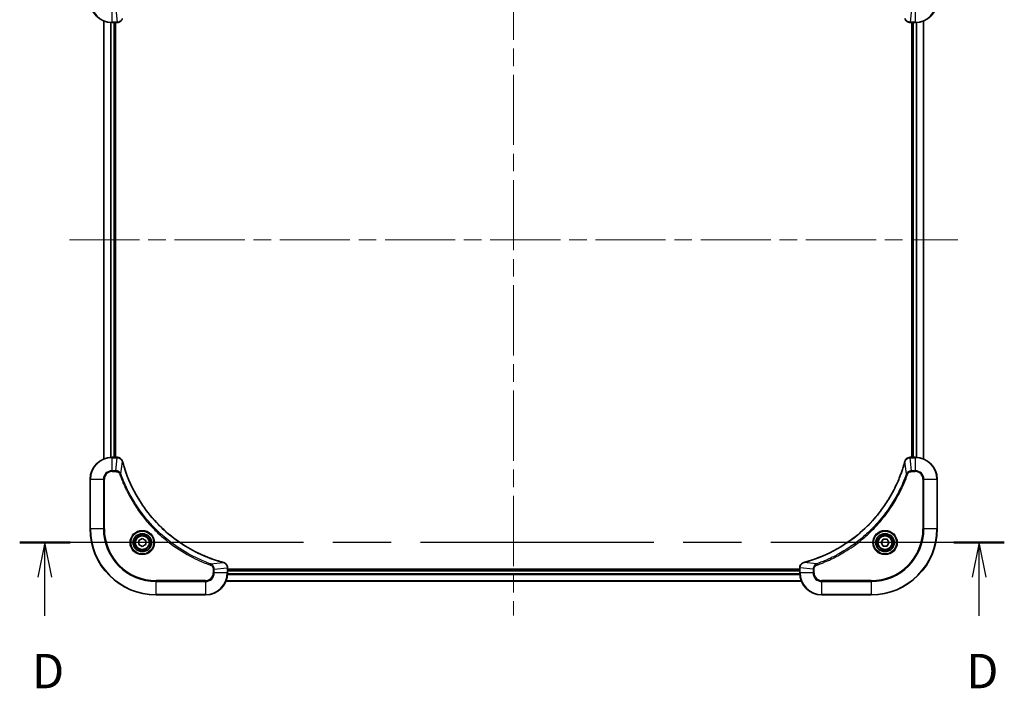
# Model space of a CAD drawing. Units: millimetres. Extents: x 65 to 7750, y 36 to 1441.
# Drawn here: x 2911 to 3269, y 572 to 815 of the extents above; entities that cross this region are included whole.
import ezdxf

# ---------------------------------------------------------------- set-up
doc = ezdxf.new("R2010")
doc.units = ezdxf.units.MM
doc.header["$LTSCALE"] = 4.5
doc.linetypes.add('CHAIN', pattern=[0.3543, 0.2362, -0.0295, 0.0591, -0.0295])
for name, color, linetype, lineweight in [('Centerline (ISO)', 131, 'Continuous', 18), ('Section Line (ISO)', 7, 'CHAIN', 25), ('Visible (ISO)', 7, 'Continuous', 35), ('Visible Narrow (ISO)', 7, 'Continuous', 25)]:
    doc.layers.add(name, color=color, linetype=linetype, lineweight=lineweight)
doc.styles.add('Note Text (TK)', font='MS PGothic.ttf')

# ---------------------------------------------------------------- blocks, each defined once
blk = doc.blocks.new('2dTransSection2')
at = {"layer": 'Section Line (ISO)', "linetype": 'CHAIN', "ltscale": 15.976681}
blk.add_line((301.363, 125.703), (229.776, 125.703), dxfattribs=at)
at = {"layer": 'Section Line (ISO)', "linetype": 'Continuous', "lineweight": 50}
for p, q in [((233.436, 125.703), (229.776, 125.703)), ((301.363, 125.703), (297.702, 125.703))]:
    blk.add_line(p, q, dxfattribs=at)
at = {"layer": 'Section Line (ISO)', "linetype": 'Continuous'}
for p, q in [((231.606, 125.703), (231.106, 123.203)), ((231.606, 123.203), (231.606, 125.703)), ((232.106, 123.203), (231.606, 125.703)), ((299.532, 125.703), (299.032, 123.203)), ((299.532, 123.203), (299.532, 125.703)), ((300.032, 123.203), (299.532, 125.703)), ((231.606, 120.379), (231.606, 123.203)), ((299.532, 120.379), (299.532, 123.203))]:
    blk.add_line(p, q, dxfattribs=at)
at = {"layer": 'Section Line (ISO)', "char_height": 2.5, "attachment_point": 7, "style": 'Note Text (TK)'}
for insert in [(230.665, 114.335), (298.591, 114.335)]:
    blk.add_mtext('D', dxfattribs=dict(at, insert=insert))

msp = doc.modelspace()

# ---------------------------------------------------------------- linework, layer by layer
at = {"layer": 'Centerline (ISO)', "linetype": 'CHAIN', "ltscale": 23.990969}
for p, q in [((3090.702, 871.016), (3090.702, 598.016)), ((2929.202, 734.516), (3252.202, 734.516))]:
    msp.add_line(p, q, dxfattribs=at)
at = {"layer": 'Visible (ISO)'}
for p, q in [((2941.702, 814.1), (2941.702, 654.932)), ((2944.702, 813.516), (2946.533, 813.516)), ((2945.702, 655.516), (2945.702, 813.516)), ((2946.002, 655.516), (2946.002, 813.516)), ((2946.533, 813.516), (2946.549, 813.516)), ((3234.856, 813.516), (3234.871, 813.516)), ((3234.871, 813.516), (3236.702, 813.516)), ((3235.402, 813.516), (3235.402, 655.516)), ((3235.702, 813.516), (3235.702, 655.516)), ((3239.702, 654.932), (3239.702, 814.1)), ((2946.533, 655.516), (2944.702, 655.516)), ((2946.549, 655.516), (2946.533, 655.516)), ((3234.871, 655.516), (3234.856, 655.516)), ((3236.702, 655.516), (3234.871, 655.516)), ((2936.702, 647.516), (2936.702, 629.516)), ((3244.702, 629.516), (3244.702, 647.516)), ((2954.452, 625.237), (2955.702, 625.959)), ((2954.452, 623.794), (2954.452, 625.237)), ((2955.702, 623.072), (2954.452, 623.794)), ((2955.702, 625.959), (2956.952, 625.237)), ((2956.952, 623.794), (2955.702, 623.072)), ((2956.952, 625.237), (2956.952, 623.794)), ((3224.259, 624.516), (3224.981, 625.766)), ((3224.981, 623.266), (3224.259, 624.516)), ((3224.981, 625.766), (3226.424, 625.766)), ((3226.424, 623.266), (3224.981, 623.266)), ((3226.424, 625.766), (3227.146, 624.516)), ((3227.146, 624.516), (3226.424, 623.266)), ((2986.702, 615.347), (2986.702, 615.362)), ((2986.702, 613.516), (2986.702, 615.347)), ((3194.702, 614.816), (2986.702, 614.816)), ((3194.702, 614.516), (2986.702, 614.516)), ((3194.702, 615.362), (3194.702, 615.347)), ((3194.702, 615.347), (3194.702, 613.516)), ((2986.118, 610.516), (3195.286, 610.516)), ((2960.702, 605.516), (2978.702, 605.516)), ((3202.702, 605.516), (3220.702, 605.516))]:
    msp.add_line(p, q, dxfattribs=at)
for centre, radius in [((2955.702, 624.516), 3.25), ((2955.702, 624.516), 2.75), ((3225.702, 624.516), 3.25), ((3225.702, 624.516), 2.75)]:
    msp.add_circle(centre, radius, dxfattribs=at)
for centre, radius, start, end in [((2944.702, 821.516), 8, 180, 270), ((3236.702, 821.516), 8, 270, 0), ((2944.702, 647.516), 8, 90, 180), ((3236.702, 647.516), 8, 0, 90), ((2960.702, 629.516), 24, 180, 270), ((3220.702, 629.516), 24, 270, 0), ((2978.702, 613.516), 8, 270, 0), ((3202.702, 613.516), 8, 180, 270)]:
    msp.add_arc(centre, radius, start, end, dxfattribs=at)
for points, knots in [([(2946.549, 813.516), (2946.809, 813.516), (2947.07, 813.567), (2947.563, 813.771), (2947.793, 813.927), (2948.129, 814.272), (2948.251, 814.445), (2948.401, 814.749), (2948.447, 814.872), (2948.48, 814.997)], [-0.19678779, -0.19678779, -0.19678779, -0.19678779, -0.13816404, -0.13816404, -0.0767578, -0.0767578, -0.02952223, -0.02952223, 0, 0, 0, 0]), ([(3232.924, 814.997), (3232.972, 814.818), (3233.046, 814.645), (3233.295, 814.23), (3233.507, 814.009), (3234.081, 813.632), (3234.468, 813.516), (3234.856, 813.516)], [-0.19678779, -0.19678779, -0.19678779, -0.19678779, -0.15466159, -0.15466159, -0.08725968, -0.08725968, 0, 0, 0, 0]), ([(2948.48, 654.034), (2948.432, 654.213), (2948.359, 654.386), (2948.109, 654.801), (2947.897, 655.023), (2947.324, 655.4), (2946.936, 655.516), (2946.549, 655.516)], [-0.19678779, -0.19678779, -0.19678779, -0.19678779, -0.15466159, -0.15466159, -0.08725968, -0.08725968, 0, 0, 0, 0]), ([(3234.856, 655.516), (3234.595, 655.516), (3234.335, 655.464), (3233.842, 655.261), (3233.611, 655.105), (3233.276, 654.759), (3233.154, 654.586), (3233.004, 654.282), (3232.958, 654.16), (3232.924, 654.034)], [-0.19678779, -0.19678779, -0.19678779, -0.19678779, -0.13816404, -0.13816404, -0.0767578, -0.0767578, -0.02952223, -0.02952223, 0, 0, 0, 0]), ([(2948.5, 653.962), (2948.496, 653.974), (2948.493, 653.986), (2948.487, 654.01), (2948.483, 654.022), (2948.48, 654.034)], [0, 0, 0, 0, 0.003793092, 0.003793092, 0.007586184, 0.007586184, 0.007586184, 0.007586184]), ([(2985.148, 617.313), (2984.94, 617.37), (2984.731, 617.427), (2984.324, 617.543), (2984.125, 617.6), (2983.523, 617.779), (2983.12, 617.903), (2982.198, 618.201), (2981.68, 618.378), (2980.67, 618.74), (2980.178, 618.924), (2978.966, 619.4), (2978.25, 619.7), (2976.619, 620.427), (2975.709, 620.865), (2973.647, 621.931), (2972.505, 622.578), (2969.937, 624.163), (2968.53, 625.13), (2965.227, 627.649), (2963.386, 629.27), (2959.515, 633.197), (2957.556, 635.572), (2953.567, 641.388), (2951.691, 644.935), (2949.86, 649.64), (2949.505, 650.641), (2949.008, 652.193), (2948.843, 652.737), (2948.624, 653.509), (2948.561, 653.735), (2948.5, 653.962)], [0, 0, 0, 0, 0.0654966, 0.0654966, 0.1281786, 0.1281786, 0.2557943, 0.2557943, 0.4216947, 0.4216947, 0.5808112, 0.5808112, 0.8159396, 0.8159396, 1.1216066, 1.1216066, 1.5189737, 1.5189737, 2.0355509, 2.0355509, 2.7767893, 2.7767893, 3.7055552, 3.7055552, 4.9129509, 4.9129509, 5.2345345, 5.2345345, 5.4066191, 5.4066191, 5.4777298, 5.4777298, 5.4777298, 5.4777298]), ([(3232.905, 653.962), (3232.848, 653.753), (3232.791, 653.545), (3232.675, 653.138), (3232.618, 652.939), (3232.439, 652.337), (3232.315, 651.934), (3232.017, 651.012), (3231.84, 650.493), (3231.478, 649.483), (3231.294, 648.991), (3230.818, 647.78), (3230.518, 647.064), (3229.791, 645.433), (3229.353, 644.523), (3228.287, 642.461), (3227.64, 641.318), (3226.055, 638.751), (3225.088, 637.343), (3222.57, 634.041), (3220.948, 632.199), (3217.021, 628.329), (3214.646, 626.37), (3208.83, 622.38), (3205.283, 620.505), (3200.578, 618.674), (3199.577, 618.319), (3198.025, 617.821), (3197.481, 617.657), (3196.709, 617.437), (3196.483, 617.374), (3196.256, 617.313)], [0, 0, 0, 0, 0.0654966, 0.0654966, 0.1281786, 0.1281786, 0.2557943, 0.2557943, 0.4216947, 0.4216947, 0.5808112, 0.5808112, 0.8159396, 0.8159396, 1.1216066, 1.1216066, 1.5189737, 1.5189737, 2.0355509, 2.0355509, 2.7767893, 2.7767893, 3.7055552, 3.7055552, 4.9129509, 4.9129509, 5.2345345, 5.2345345, 5.4066191, 5.4066191, 5.4777298, 5.4777298, 5.4777298, 5.4777298]), ([(3232.924, 654.034), (3232.921, 654.022), (3232.918, 654.01), (3232.911, 653.986), (3232.908, 653.974), (3232.905, 653.962)], [0.0000000001, 0.0000000001, 0.0000000001, 0.0000000001, 0.0037930921, 0.0037930921, 0.0075861841, 0.0075861841, 0.0075861841, 0.0075861841]), ([(2985.221, 617.294), (2985.209, 617.297), (2985.197, 617.3), (2985.173, 617.307), (2985.161, 617.31), (2985.148, 617.313)], [0.0000000001, 0.0000000001, 0.0000000001, 0.0000000001, 0.0037930921, 0.0037930921, 0.0075861841, 0.0075861841, 0.0075861841, 0.0075861841]), ([(2986.702, 615.362), (2986.702, 615.623), (2986.651, 615.883), (2986.447, 616.376), (2986.291, 616.607), (2985.946, 616.942), (2985.773, 617.064), (2985.469, 617.214), (2985.346, 617.26), (2985.221, 617.294)], [-0.19678779, -0.19678779, -0.19678779, -0.19678779, -0.13816404, -0.13816404, -0.0767578, -0.0767578, -0.02952223, -0.02952223, 0, 0, 0, 0]), ([(3196.184, 617.294), (3196.005, 617.246), (3195.832, 617.173), (3195.417, 616.923), (3195.195, 616.711), (3194.818, 616.137), (3194.702, 615.75), (3194.702, 615.362)], [-0.19678779, -0.19678779, -0.19678779, -0.19678779, -0.15466159, -0.15466159, -0.08725968, -0.08725968, 0, 0, 0, 0]), ([(3196.256, 617.313), (3196.244, 617.31), (3196.232, 617.307), (3196.208, 617.3), (3196.196, 617.297), (3196.184, 617.294)], [0, 0, 0, 0, 0.003793092, 0.003793092, 0.007586184, 0.007586184, 0.007586184, 0.007586184])]:
    msp.add_open_spline(points, degree=3, knots=knots, dxfattribs=at)
at = {"layer": 'Visible Narrow (ISO)'}
for p, q in [((2944.702, 813.662), (2944.702, 818.369)), ((2946.039, 818.369), (2946.533, 813.662)), ((3235.365, 818.369), (3234.871, 813.662)), ((3236.702, 818.369), (3236.702, 813.662)), ((2941.772, 654.96), (2941.772, 814.072)), ((2944.112, 813.538), (2944.112, 655.494)), ((2944.343, 655.508), (2944.343, 813.524)), ((2946.533, 813.662), (2944.702, 813.662)), ((2944.702, 813.516), (2944.702, 813.662)), ((2945.402, 813.516), (2945.402, 655.516)), ((2946.533, 813.662), (2946.533, 813.516)), ((3236.702, 813.662), (3234.871, 813.662)), ((3234.871, 813.516), (3234.871, 813.662)), ((3236.002, 655.516), (3236.002, 813.516)), ((3236.702, 813.662), (3236.702, 813.516)), ((3237.062, 813.524), (3237.062, 655.508)), ((3237.292, 655.494), (3237.292, 813.538)), ((3239.633, 814.072), (3239.633, 654.96)), ((2944.702, 655.369), (2944.702, 655.516)), ((2944.702, 655.369), (2946.533, 655.369)), ((2944.702, 650.662), (2944.702, 655.369)), ((2946.039, 650.662), (2946.533, 655.369)), ((2946.533, 655.516), (2946.533, 655.369)), ((3234.871, 655.369), (3234.871, 655.516)), ((3234.871, 655.369), (3236.702, 655.369)), ((3235.365, 650.662), (3234.871, 655.369)), ((3236.702, 655.516), (3236.702, 655.369)), ((3236.702, 655.369), (3236.702, 650.662)), ((2947.94, 649.486), (2948.471, 653.954)), ((3233.464, 649.486), (3232.934, 653.954)), ((2946.039, 650.662), (2944.702, 650.662)), ((2944.702, 650.662), (2944.702, 650.309)), ((2944.702, 650.309), (2946.039, 650.309)), ((2946.039, 650.662), (2946.039, 650.309)), ((2947.94, 649.486), (2947.507, 649.333)), ((3233.464, 649.486), (3233.897, 649.333)), ((3236.702, 650.662), (3235.365, 650.662)), ((3235.365, 650.662), (3235.365, 650.309)), ((3235.365, 650.309), (3236.702, 650.309)), ((3236.702, 650.662), (3236.702, 650.309)), ((2936.849, 647.516), (2936.702, 647.516)), ((2936.849, 629.516), (2936.849, 647.516)), ((2936.849, 647.516), (2941.556, 647.516)), ((2941.556, 647.516), (2941.556, 629.516)), ((2941.556, 647.516), (2941.909, 647.516)), ((2941.909, 629.516), (2941.909, 647.516)), ((3239.495, 647.516), (3239.495, 629.516)), ((3239.849, 647.516), (3239.495, 647.516)), ((3239.849, 629.516), (3239.849, 647.516)), ((3239.849, 647.516), (3244.556, 647.516)), ((3244.556, 647.516), (3244.702, 647.516)), ((3244.556, 647.516), (3244.556, 629.516)), ((2936.849, 629.516), (2936.702, 629.516)), ((2941.556, 629.516), (2936.849, 629.516)), ((2941.556, 629.516), (2941.909, 629.516)), ((3239.495, 629.516), (3239.849, 629.516)), ((3244.556, 629.516), (3239.849, 629.516)), ((3244.556, 629.516), (3244.702, 629.516)), ((2980.673, 616.754), (2980.519, 616.321)), ((2980.673, 616.754), (2985.141, 617.284)), ((3200.732, 616.754), (3196.264, 617.284)), ((3200.732, 616.754), (3200.885, 616.321)), ((2981.495, 614.853), (2981.495, 613.516)), ((2981.849, 614.853), (2981.495, 614.853)), ((2981.849, 613.516), (2981.495, 613.516)), ((2981.849, 614.853), (2986.556, 615.347)), ((2981.849, 613.516), (2981.849, 614.853)), ((2986.556, 613.516), (2981.849, 613.516)), ((2986.556, 615.347), (2986.702, 615.347)), ((2986.556, 615.347), (2986.556, 613.516)), ((2986.702, 613.516), (2986.556, 613.516)), ((2986.68, 612.926), (3194.724, 612.926)), ((3194.71, 613.156), (2986.694, 613.156)), ((2986.702, 614.216), (3194.702, 614.216)), ((3194.702, 615.347), (3194.849, 615.347)), ((3194.849, 613.516), (3194.702, 613.516)), ((3194.849, 613.516), (3194.849, 615.347)), ((3199.556, 614.853), (3194.849, 615.347)), ((3199.556, 613.516), (3194.849, 613.516)), ((3199.556, 614.853), (3199.556, 613.516)), ((3199.556, 614.853), (3199.909, 614.853)), ((3199.556, 613.516), (3199.909, 613.516)), ((3199.909, 613.516), (3199.909, 614.853)), ((2978.702, 610.723), (2960.702, 610.723)), ((2960.702, 610.723), (2960.702, 610.369)), ((2960.702, 610.369), (2978.702, 610.369)), ((2960.702, 605.662), (2960.702, 610.369)), ((2978.702, 610.369), (2978.702, 610.723)), ((2978.702, 610.369), (2978.702, 605.662)), ((3195.258, 610.585), (2986.146, 610.585)), ((3220.702, 610.723), (3202.702, 610.723)), ((3202.702, 610.369), (3202.702, 610.723)), ((3202.702, 610.369), (3220.702, 610.369)), ((3202.702, 605.662), (3202.702, 610.369)), ((3220.702, 610.369), (3220.702, 610.723)), ((3220.702, 610.369), (3220.702, 605.662)), ((2960.702, 605.662), (2960.702, 605.516)), ((2978.702, 605.662), (2960.702, 605.662)), ((2978.702, 605.662), (2978.702, 605.516)), ((3220.702, 605.662), (3202.702, 605.662)), ((3202.702, 605.662), (3202.702, 605.516)), ((3220.702, 605.662), (3220.702, 605.516))]:
    msp.add_line(p, q, dxfattribs=at)
for centre, radius in [((2955.702, 624.516), 4.457), ((2955.702, 624.516), 4.104), ((2955.702, 624.516), 3.396), ((2955.702, 624.516), 2.45), ((3225.702, 624.516), 4.457), ((3225.702, 624.516), 4.104), ((3225.702, 624.516), 3.396), ((3225.702, 624.516), 2.45)]:
    msp.add_circle(centre, radius, dxfattribs=at)
for centre, radius, start, end in [((2944.702, 821.516), 7.854, 180, 270), ((3236.702, 821.516), 7.854, 270, 0), ((2944.702, 647.516), 7.854, 90, 180), ((3236.702, 647.516), 7.854, 0, 90), ((2944.702, 647.516), 3.146, 90, 180), ((2944.702, 647.516), 2.793, 90, 180), ((3236.702, 647.516), 3.146, 0, 90), ((3236.702, 647.516), 2.793, 0, 90), ((2960.702, 629.516), 23.854, 180, 270), ((2960.702, 629.516), 19.146, 180, 270), ((2960.702, 629.516), 18.793, 180, 270), ((3220.702, 629.516), 18.793, 270, 0), ((3220.702, 629.516), 23.854, 270, 0), ((3220.702, 629.516), 19.146, 270, 0), ((2978.702, 613.516), 2.793, 270, 0), ((2978.702, 613.516), 7.854, 270, 0), ((2978.702, 613.516), 3.146, 270, 0), ((3202.702, 613.516), 7.854, 180, 270), ((3202.702, 613.516), 3.146, 180, 270), ((3202.702, 613.516), 2.793, 180, 270)]:
    msp.add_arc(centre, radius, start, end, dxfattribs=at)
for centre, major_axis, ratio, start_param, end_param in [((2946.549, 814.016), (0, -0.5), 0.0093539, 0, 0.7859117), ((3234.856, 814.016), (0, -0.5), 0.0093539, 5.4972736, 6.2831853), ((2946.549, 655.016), (0, 0.5), 0.0093539, 5.4972736, 6.2831853), ((3234.856, 655.016), (0, 0.5), 0.0093539, 0, 0.7859117), ((2947.997, 653.905), (0.483, 0.13), 0.142875, 0, 0.4000921), ((2948.017, 653.832), (0.483, 0.13), 0.0003823, 5.9348127, 6.2831853), ((3233.387, 653.832), (-0.483, 0.13), 0.0003823, 0, 0.3483726), ((3233.407, 653.905), (-0.483, 0.13), 0.142875, 5.8830932, 6.2831853), ((2985.018, 616.831), (0.13, 0.483), 0.0003823, 0, 0.3483726), ((2985.091, 616.811), (0.13, 0.483), 0.142875, 5.8830932, 6.2831853), ((3196.313, 616.811), (-0.13, 0.483), 0.142875, 0, 0.4000921), ((3196.386, 616.831), (-0.13, 0.483), 0.0003823, 5.9348127, 6.2831853), ((2986.202, 615.362), (0.5, 0), 0.0093539, 0, 0.7859117), ((3195.202, 615.362), (-0.5, 0), 0.0093539, 5.4972736, 6.2831853)]:
    msp.add_ellipse(centre, major_axis=major_axis, ratio=ratio, start_param=start_param, end_param=end_param, dxfattribs=at)
for points, knots in [([(2946.552, 813.662), (2946.549, 813.662), (2946.546, 813.662), (2946.539, 813.662), (2946.536, 813.662), (2946.533, 813.662)], [-0.0015366853, -0.0015366853, -0.0015366853, -0.0015366853, -0.0007683427, -0.0007683427, 0, 0, 0, 0]), ([(2948.435, 814.981), (2948.389, 814.859), (2948.333, 814.745), (2948.161, 814.467), (2948.033, 814.314), (2947.699, 814.015), (2947.481, 813.883), (2947.026, 813.71), (2946.789, 813.665), (2946.552, 813.662)], [0, 0, 0, 0, 0.02952223, 0.02952223, 0.0767578, 0.0767578, 0.13816404, 0.13816404, 0.19678779, 0.19678779, 0.19678779, 0.19678779]), ([(3234.853, 813.662), (3234.499, 813.666), (3234.148, 813.764), (3233.605, 814.086), (3233.394, 814.275), (3233.122, 814.648), (3233.034, 814.808), (3232.97, 814.981)], [0, 0, 0, 0, 0.08725968, 0.08725968, 0.15466159, 0.15466159, 0.19678779, 0.19678779, 0.19678779, 0.19678779]), ([(3234.871, 813.662), (3234.868, 813.662), (3234.865, 813.662), (3234.859, 813.662), (3234.856, 813.662), (3234.853, 813.662)], [-0.0015366853, -0.0015366853, -0.0015366853, -0.0015366853, -0.0007683427, -0.0007683427, 0, 0, 0, 0]), ([(2946.533, 655.369), (2946.536, 655.369), (2946.539, 655.369), (2946.546, 655.369), (2946.549, 655.369), (2946.552, 655.369)], [-0.0015366853, -0.0015366853, -0.0015366853, -0.0015366853, -0.0007683427, -0.0007683427, 0, 0, 0, 0]), ([(2946.552, 655.369), (2946.905, 655.366), (2947.256, 655.268), (2947.8, 654.946), (2948.01, 654.756), (2948.282, 654.383), (2948.37, 654.224), (2948.435, 654.051)], [0, 0, 0, 0, 0.08725968, 0.08725968, 0.15466159, 0.15466159, 0.19678779, 0.19678779, 0.19678779, 0.19678779]), ([(3232.97, 654.051), (3233.015, 654.172), (3233.072, 654.287), (3233.243, 654.565), (3233.372, 654.717), (3233.706, 655.017), (3233.923, 655.149), (3234.379, 655.322), (3234.615, 655.367), (3234.853, 655.369)], [0, 0, 0, 0, 0.02952223, 0.02952223, 0.0767578, 0.0767578, 0.13816404, 0.13816404, 0.19678779, 0.19678779, 0.19678779, 0.19678779]), ([(3234.853, 655.369), (3234.856, 655.369), (3234.859, 655.369), (3234.865, 655.369), (3234.868, 655.369), (3234.871, 655.369)], [-0.0015366853, -0.0015366853, -0.0015366853, -0.0015366853, -0.0007683427, -0.0007683427, 0, 0, 0, 0]), ([(2948.435, 654.051), (2948.441, 654.035), (2948.447, 654.02), (2948.459, 653.987), (2948.465, 653.971), (2948.471, 653.954)], [-0.007586184, -0.007586184, -0.007586184, -0.007586184, -0.003793092, -0.003793092, 0, 0, 0, 0]), ([(2948.471, 653.954), (2948.532, 653.727), (2948.595, 653.501), (2948.814, 652.728), (2948.978, 652.184), (2949.475, 650.631), (2949.83, 649.629), (2951.661, 644.921), (2953.537, 641.371), (2957.528, 635.55), (2959.488, 633.173), (2963.362, 629.244), (2965.204, 627.621), (2968.509, 625.102), (2969.918, 624.134), (2972.487, 622.548), (2973.631, 621.901), (2975.694, 620.835), (2976.605, 620.397), (2978.237, 619.67), (2978.954, 619.37), (2980.166, 618.895), (2980.658, 618.71), (2981.669, 618.348), (2982.188, 618.172), (2983.111, 617.874), (2983.514, 617.75), (2984.117, 617.571), (2984.316, 617.514), (2984.723, 617.398), (2984.931, 617.341), (2985.141, 617.284)], [-5.4777298, -5.4777298, -5.4777298, -5.4777298, -5.4066191, -5.4066191, -5.2345345, -5.2345345, -4.9129509, -4.9129509, -3.7055552, -3.7055552, -2.7767893, -2.7767893, -2.0355509, -2.0355509, -1.5189737, -1.5189737, -1.1216066, -1.1216066, -0.8159396, -0.8159396, -0.5808112, -0.5808112, -0.4216947, -0.4216947, -0.2557943, -0.2557943, -0.1281786, -0.1281786, -0.0654966, -0.0654966, 0, 0, 0, 0]), ([(3196.264, 617.284), (3196.491, 617.346), (3196.717, 617.408), (3197.49, 617.628), (3198.034, 617.792), (3199.587, 618.289), (3200.589, 618.644), (3205.297, 620.475), (3208.847, 622.35), (3214.668, 626.342), (3217.045, 628.302), (3220.974, 632.175), (3222.597, 634.018), (3225.116, 637.323), (3226.084, 638.731), (3227.67, 641.301), (3228.317, 642.445), (3229.383, 644.508), (3229.821, 645.418), (3230.548, 647.051), (3230.848, 647.767), (3231.323, 648.98), (3231.508, 649.472), (3231.87, 650.483), (3232.046, 651.002), (3232.344, 651.925), (3232.469, 652.328), (3232.647, 652.93), (3232.704, 653.129), (3232.82, 653.537), (3232.877, 653.745), (3232.934, 653.954)], [-5.4777298, -5.4777298, -5.4777298, -5.4777298, -5.4066191, -5.4066191, -5.2345345, -5.2345345, -4.9129509, -4.9129509, -3.7055552, -3.7055552, -2.7767893, -2.7767893, -2.0355509, -2.0355509, -1.5189737, -1.5189737, -1.1216066, -1.1216066, -0.8159396, -0.8159396, -0.5808112, -0.5808112, -0.4216947, -0.4216947, -0.2557943, -0.2557943, -0.1281786, -0.1281786, -0.0654966, -0.0654966, 0, 0, 0, 0]), ([(3232.934, 653.954), (3232.94, 653.971), (3232.946, 653.987), (3232.958, 654.02), (3232.964, 654.035), (3232.97, 654.051)], [-0.0075861841, -0.0075861841, -0.0075861841, -0.0075861841, -0.0037930921, -0.0037930921, -0.0000000001, -0.0000000001, -0.0000000001, -0.0000000001]), ([(2947.94, 649.486), (2947.849, 649.685), (2947.725, 649.855), (2947.401, 650.193), (2947.186, 650.343), (2946.779, 650.536), (2946.592, 650.595), (2946.282, 650.65), (2946.161, 650.661), (2946.039, 650.662)], [-0.18750242, -0.18750242, -0.18750242, -0.18750242, -0.14010274, -0.14010274, -0.07783486, -0.07783486, -0.02993648, -0.02993648, 0, 0, 0, 0]), ([(2946.039, 650.309), (2946.139, 650.309), (2946.239, 650.3), (2946.494, 650.253), (2946.647, 650.201), (2946.973, 650.033), (2947.14, 649.902), (2947.373, 649.62), (2947.455, 649.482), (2947.507, 649.333)], [0, 0, 0, 0, 0.02993648, 0.02993648, 0.07783486, 0.07783486, 0.14010274, 0.14010274, 0.18750242, 0.18750242, 0.18750242, 0.18750242]), ([(2947.507, 649.333), (2947.546, 649.225), (2947.584, 649.117), (2947.671, 648.877), (2947.719, 648.745), (2947.839, 648.422), (2947.911, 648.232), (2948.079, 647.793), (2948.175, 647.546), (2948.402, 646.98), (2948.533, 646.661), (2948.841, 645.931), (2949.021, 645.52), (2949.445, 644.58), (2949.694, 644.053), (2950.262, 642.897), (2950.585, 642.269), (2951.37, 640.818), (2951.84, 640), (2952.97, 638.148), (2953.645, 637.122), (2955.274, 634.819), (2956.252, 633.558), (2958.379, 631.052), (2959.535, 629.813), (2962.457, 626.962), (2964.278, 625.405), (2968.684, 622.118), (2971.334, 620.474), (2975.165, 618.532), (2976.242, 618.03), (2978.078, 617.246), (2978.827, 616.946), (2979.8, 616.581), (2980.017, 616.501), (2980.329, 616.389), (2980.424, 616.355), (2980.519, 616.321)], [0, 0, 0, 0, 0.0344265, 0.0344265, 0.0765047, 0.0765047, 0.1377084, 0.1377084, 0.2172733, 0.2172733, 0.3207076, 0.3207076, 0.4551722, 0.4551722, 0.6299761, 0.6299761, 0.8417425, 0.8417425, 1.1247782, 1.1247782, 1.4927245, 1.4927245, 1.9710548, 1.9710548, 2.478736, 2.478736, 3.1957955, 3.1957955, 4.127973, 4.127973, 4.4843018, 4.4843018, 4.7266051, 4.7266051, 4.7959096, 4.7959096, 4.8262125, 4.8262125, 4.8262125, 4.8262125]), ([(2980.673, 616.754), (2980.578, 616.788), (2980.484, 616.821), (2980.174, 616.933), (2979.959, 617.012), (2978.995, 617.374), (2978.252, 617.672), (2976.432, 618.45), (2975.365, 618.948), (2971.567, 620.875), (2968.94, 622.505), (2964.572, 625.765), (2962.766, 627.308), (2959.87, 630.135), (2958.724, 631.364), (2956.615, 633.848), (2955.645, 635.098), (2954.029, 637.381), (2953.36, 638.398), (2952.239, 640.234), (2951.773, 641.045), (2950.994, 642.483), (2950.673, 643.106), (2950.11, 644.252), (2949.863, 644.775), (2949.442, 645.706), (2949.264, 646.113), (2948.958, 646.837), (2948.828, 647.154), (2948.603, 647.715), (2948.507, 647.96), (2948.34, 648.394), (2948.269, 648.584), (2948.15, 648.904), (2948.103, 649.034), (2948.017, 649.272), (2947.979, 649.378), (2947.94, 649.486)], [-4.8262125, -4.8262125, -4.8262125, -4.8262125, -4.7959096, -4.7959096, -4.7266051, -4.7266051, -4.4843018, -4.4843018, -4.127973, -4.127973, -3.1957955, -3.1957955, -2.478736, -2.478736, -1.9710548, -1.9710548, -1.4927245, -1.4927245, -1.1247782, -1.1247782, -0.8417425, -0.8417425, -0.6299761, -0.6299761, -0.4551722, -0.4551722, -0.3207076, -0.3207076, -0.2172733, -0.2172733, -0.1377084, -0.1377084, -0.0765047, -0.0765047, -0.0344265, -0.0344265, 0, 0, 0, 0]), ([(3233.464, 649.486), (3233.43, 649.391), (3233.397, 649.298), (3233.285, 648.988), (3233.206, 648.773), (3232.844, 647.809), (3232.546, 647.065), (3231.768, 645.246), (3231.27, 644.178), (3229.343, 640.381), (3227.713, 637.753), (3224.453, 633.385), (3222.91, 631.58), (3220.083, 628.683), (3218.854, 627.538), (3216.37, 625.428), (3215.12, 624.458), (3212.837, 622.842), (3211.82, 622.174), (3209.984, 621.053), (3209.173, 620.586), (3207.735, 619.808), (3207.112, 619.487), (3205.966, 618.923), (3205.443, 618.677), (3204.512, 618.256), (3204.105, 618.078), (3203.381, 617.772), (3203.064, 617.641), (3202.503, 617.417), (3202.258, 617.321), (3201.824, 617.154), (3201.634, 617.083), (3201.314, 616.964), (3201.184, 616.916), (3200.946, 616.83), (3200.84, 616.792), (3200.732, 616.754)], [-4.8262125, -4.8262125, -4.8262125, -4.8262125, -4.7959096, -4.7959096, -4.7266051, -4.7266051, -4.4843018, -4.4843018, -4.127973, -4.127973, -3.1957955, -3.1957955, -2.478736, -2.478736, -1.9710548, -1.9710548, -1.4927245, -1.4927245, -1.1247782, -1.1247782, -0.8417425, -0.8417425, -0.6299761, -0.6299761, -0.4551722, -0.4551722, -0.3207076, -0.3207076, -0.2172733, -0.2172733, -0.1377084, -0.1377084, -0.0765047, -0.0765047, -0.0344265, -0.0344265, 0, 0, 0, 0]), ([(3200.885, 616.321), (3200.993, 616.359), (3201.101, 616.398), (3201.341, 616.485), (3201.473, 616.533), (3201.796, 616.652), (3201.987, 616.724), (3202.425, 616.892), (3202.672, 616.989), (3203.238, 617.215), (3203.557, 617.346), (3204.287, 617.655), (3204.698, 617.834), (3205.638, 618.259), (3206.165, 618.507), (3207.321, 619.075), (3207.949, 619.399), (3209.4, 620.183), (3210.218, 620.654), (3212.07, 621.784), (3213.096, 622.458), (3215.399, 624.087), (3216.66, 625.066), (3219.166, 627.193), (3220.405, 628.349), (3223.257, 631.27), (3224.813, 633.091), (3228.1, 637.497), (3229.744, 640.148), (3231.686, 643.979), (3232.188, 645.056), (3232.972, 646.891), (3233.272, 647.641), (3233.637, 648.614), (3233.717, 648.83), (3233.829, 649.143), (3233.863, 649.238), (3233.897, 649.333)], [0, 0, 0, 0, 0.0344265, 0.0344265, 0.0765047, 0.0765047, 0.1377084, 0.1377084, 0.2172733, 0.2172733, 0.3207076, 0.3207076, 0.4551722, 0.4551722, 0.6299761, 0.6299761, 0.8417425, 0.8417425, 1.1247782, 1.1247782, 1.4927245, 1.4927245, 1.9710548, 1.9710548, 2.478736, 2.478736, 3.1957955, 3.1957955, 4.127973, 4.127973, 4.4843018, 4.4843018, 4.7266051, 4.7266051, 4.7959096, 4.7959096, 4.8262125, 4.8262125, 4.8262125, 4.8262125]), ([(3235.365, 650.662), (3235.114, 650.66), (3234.865, 650.615), (3234.416, 650.449), (3234.213, 650.337), (3233.889, 650.08), (3233.76, 649.949), (3233.579, 649.702), (3233.516, 649.599), (3233.464, 649.486)], [-0.18750417, -0.18750417, -0.18750417, -0.18750417, -0.12567047, -0.12567047, -0.06981693, -0.06981693, -0.02685266, -0.02685266, 0, 0, 0, 0]), ([(3233.897, 649.333), (3233.927, 649.417), (3233.966, 649.498), (3234.087, 649.697), (3234.181, 649.808), (3234.427, 650.027), (3234.588, 650.125), (3234.953, 650.27), (3235.159, 650.309), (3235.365, 650.309)], [0, 0, 0, 0, 0.02685266, 0.02685266, 0.06981693, 0.06981693, 0.12567047, 0.12567047, 0.18750417, 0.18750417, 0.18750417, 0.18750417]), ([(2980.519, 616.321), (2980.604, 616.291), (2980.685, 616.252), (2980.884, 616.131), (2980.994, 616.037), (2981.213, 615.791), (2981.312, 615.63), (2981.456, 615.265), (2981.495, 615.059), (2981.495, 614.853)], [0, 0, 0, 0, 0.02685266, 0.02685266, 0.06981693, 0.06981693, 0.12567047, 0.12567047, 0.18750417, 0.18750417, 0.18750417, 0.18750417]), ([(2981.849, 614.853), (2981.846, 615.104), (2981.801, 615.353), (2981.636, 615.802), (2981.524, 616.005), (2981.267, 616.329), (2981.136, 616.458), (2980.889, 616.639), (2980.785, 616.702), (2980.673, 616.754)], [-0.18750417, -0.18750417, -0.18750417, -0.18750417, -0.12567047, -0.12567047, -0.06981693, -0.06981693, -0.02685266, -0.02685266, 0, 0, 0, 0]), ([(2985.141, 617.284), (2985.157, 617.278), (2985.174, 617.272), (2985.206, 617.26), (2985.222, 617.254), (2985.237, 617.248)], [-0.0075861841, -0.0075861841, -0.0075861841, -0.0075861841, -0.0037930921, -0.0037930921, -0.0000000001, -0.0000000001, -0.0000000001, -0.0000000001]), ([(2985.237, 617.248), (2985.359, 617.203), (2985.473, 617.146), (2985.751, 616.975), (2985.904, 616.846), (2986.203, 616.512), (2986.335, 616.295), (2986.508, 615.839), (2986.553, 615.603), (2986.556, 615.365)], [0, 0, 0, 0, 0.02952223, 0.02952223, 0.0767578, 0.0767578, 0.13816404, 0.13816404, 0.19678779, 0.19678779, 0.19678779, 0.19678779]), ([(3194.849, 615.365), (3194.852, 615.719), (3194.95, 616.07), (3195.272, 616.613), (3195.462, 616.824), (3195.835, 617.096), (3195.994, 617.184), (3196.167, 617.248)], [0, 0, 0, 0, 0.08725968, 0.08725968, 0.15466159, 0.15466159, 0.19678779, 0.19678779, 0.19678779, 0.19678779]), ([(3196.167, 617.248), (3196.183, 617.254), (3196.198, 617.26), (3196.231, 617.272), (3196.247, 617.278), (3196.264, 617.284)], [-0.007586184, -0.007586184, -0.007586184, -0.007586184, -0.003793092, -0.003793092, 0, 0, 0, 0]), ([(3200.732, 616.754), (3200.533, 616.662), (3200.363, 616.539), (3200.025, 616.214), (3199.875, 616), (3199.682, 615.592), (3199.623, 615.406), (3199.568, 615.095), (3199.557, 614.974), (3199.556, 614.853)], [-0.18750242, -0.18750242, -0.18750242, -0.18750242, -0.14010274, -0.14010274, -0.07783486, -0.07783486, -0.02993648, -0.02993648, 0, 0, 0, 0]), ([(3199.909, 614.853), (3199.909, 614.953), (3199.918, 615.052), (3199.965, 615.308), (3200.017, 615.46), (3200.185, 615.787), (3200.316, 615.953), (3200.598, 616.187), (3200.736, 616.268), (3200.885, 616.321)], [0, 0, 0, 0, 0.02993648, 0.02993648, 0.07783486, 0.07783486, 0.14010274, 0.14010274, 0.18750242, 0.18750242, 0.18750242, 0.18750242]), ([(2986.556, 615.365), (2986.556, 615.362), (2986.556, 615.359), (2986.556, 615.353), (2986.556, 615.35), (2986.556, 615.347)], [-0.0015366853, -0.0015366853, -0.0015366853, -0.0015366853, -0.0007683427, -0.0007683427, 0, 0, 0, 0]), ([(3194.849, 615.347), (3194.849, 615.35), (3194.849, 615.353), (3194.849, 615.359), (3194.849, 615.362), (3194.849, 615.365)], [-0.0015366853, -0.0015366853, -0.0015366853, -0.0015366853, -0.0007683427, -0.0007683427, 0, 0, 0, 0])]:
    msp.add_open_spline(points, degree=3, knots=knots, dxfattribs=at)

# ---------------------------------------------------------------- block references
at = {"layer": 'Section Line (ISO)', "xscale": 5, "yscale": 5, "zscale": 5}
msp.add_blockref('2dTransSection2', (1762.25, -4), dxfattribs=at)

doc.saveas('drawing.dxf')
